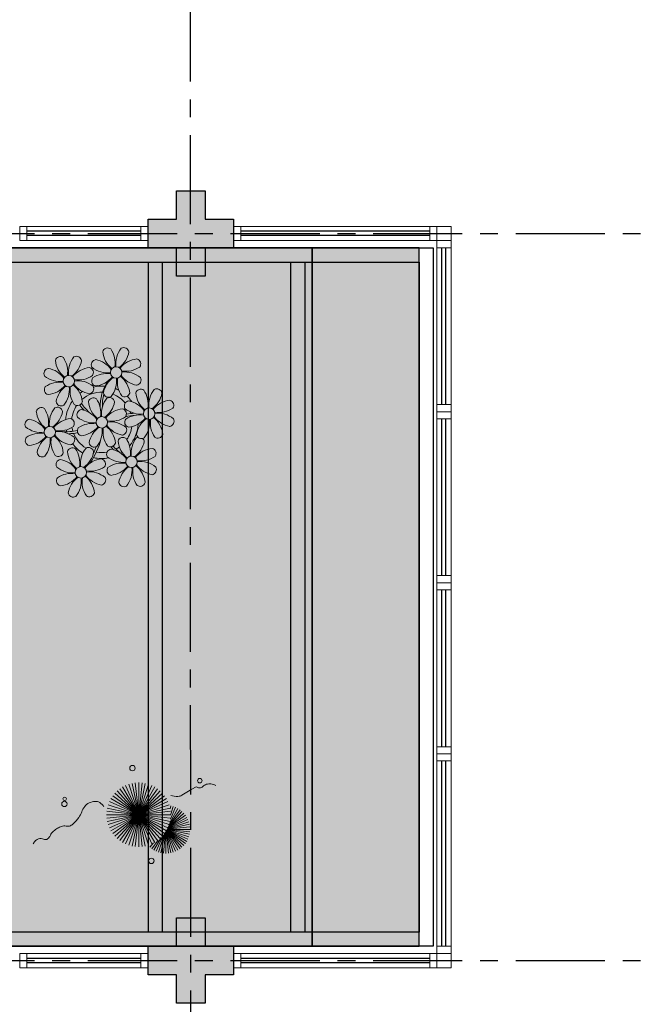
# Model space of a CAD drawing. Units: millimetres. Extents: x 3057 to 3816, y 1209 to 1613.
# Drawn here: x 3087 to 3092, y 1292 to 1299 of the extents above; entities that cross this region are included whole.
import ezdxf

# ---------------------------------------------------------------- set-up
doc = ezdxf.new("R2010")
doc.units = ezdxf.units.MM
for name, pattern in [('CONTINU', [0]), ('CONTINUO', [0]), ('HIDDEN', [0.375, 0.25, -0.125]), ('PL-POUSO-ARQ-EIXO$0$CENTER', [2, 1.25, -0.25, 0.25, -0.25]), ('TRACEJADA2', [0.375, 0.25, -0.125])]:
    doc.linetypes.add(name, pattern=pattern)
for name, color, linetype in [('_ARQ_VISTA02', 2, 'Continuous'), ('ARQ-MOB-DIV-DV1', 12, 'Continuous'), ('E.2', 7, 'CONTINUO'), ('EIXO$0$A-EIXOS-PRI', 252, 'PL-POUSO-ARQ-EIXO$0$CENTER'), ('JARDIM', 64, 'CONTINUO'), ('OFC-MALL-ARQ-EX-1PV$0$A_HTC_1', 252, 'Continuous'), ('PERGOLA', 8, 'CONTINU'), ('PILAR', 143, 'CONTINUO'), ('PROJEÇÃO', 8, 'HIDDEN')]:
    doc.layers.add(name, color=color, linetype=linetype)
doc.layers.add('VERDE', color=82, linetype='Continuous', lineweight=5)
doc.layers.add('ÁRVORE', color=92, linetype='Continuous', lineweight=15)

# ---------------------------------------------------------------- blocks, each defined once
blk = doc.blocks.new('PERGOLA')
at = {"layer": 'PERGOLA'}
for p, q in [((109642.0825, -73528.9079), (109642.0825, -73524.0079)), ((109642.0825, -73524.0079), (109653.8825, -73524.0079)), ((109642.1825, -73528.8079), (109642.1825, -73524.1079)), ((109642.1825, -73524.1079), (109653.7825, -73524.1079)), ((109642.9825, -73528.8079), (109642.9825, -73524.1079)), ((109643.0825, -73528.8079), (109643.0825, -73524.1079)), ((109643.9825, -73528.8079), (109643.9825, -73524.1079)), ((109644.0825, -73528.8079), (109644.0825, -73524.1079)), ((109642.0825, -73528.9079), (109642.0825, -73524.2079)), ((109653.7825, -73528.8079), (109642.1825, -73528.8079)), ((109653.8825, -73528.9079), (109642.0825, -73528.9079))]:
    blk.add_line(p, q, dxfattribs=at)
blk = doc.blocks.new('VEG')
at = {"layer": 'VERDE'}
for p, q in [((-0.35, 0.192), (-0.562, 0.383)), ((-0.349, 0.193), (-0.54, 0.405)), ((-0.348, 0.195), (-0.516, 0.425)), ((-0.347, 0.197), (-0.489, 0.442)), ((-0.346, 0.198), (-0.461, 0.457)), ((-0.345, 0.2), (-0.432, 0.468)), ((-0.344, 0.203), (-0.402, 0.476)), ((-0.342, 0.206), (-0.371, 0.481)), ((-0.339, 0.21), (-0.339, 0.483)), ((-0.336, 0.216), (-0.308, 0.481)), ((-0.331, 0.224), (-0.277, 0.476)), ((-0.322, 0.236), (-0.247, 0.468)), ((-0.307, 0.255), (-0.217, 0.457)), ((-0.281, 0.283), (-0.189, 0.442)), ((-0.241, 0.318), (-0.163, 0.425)), ((-0.185, 0.353), (-0.139, 0.405)), ((0, 0), (-0.124, 0.38)), ((0, 0), (-0.083, 0.391)), ((0, 0), (-0.042, 0.398)), ((0, 0), (0, 0.4)), ((0, 0), (0.042, 0.398)), ((0, 0), (0.083, 0.391)), ((0, 0), (0.124, 0.38)), ((-0.353, 0.187), (-0.625, 0.275)), ((-0.352, 0.188), (-0.613, 0.305)), ((-0.351, 0.189), (-0.599, 0.333)), ((-0.351, 0.191), (-0.582, 0.359)), ((0, 0), (-0.297, 0.268)), ((0, 0), (-0.268, 0.297)), ((0, 0), (-0.235, 0.324)), ((0, 0), (-0.2, 0.346)), ((0, 0), (-0.163, 0.365)), ((0, 0), (0.163, 0.365)), ((0, 0), (0.2, 0.346)), ((0, 0), (0.235, 0.324)), ((0, 0), (0.268, 0.297)), ((0, 0), (0.297, 0.268)), ((-0.355, 0.183), (-0.639, 0.183)), ((-0.354, 0.184), (-0.638, 0.214)), ((-0.356, 0.181), (-0.638, 0.151)), ((-0.353, 0.186), (-0.633, 0.245)), ((-0.357, 0.179), (-0.633, 0.12)), ((-0.358, 0.176), (-0.625, 0.09)), ((-0.36, 0.173), (-0.613, 0.06)), ((-0.361, 0.17), (-0.599, 0.033)), ((-0.364, 0.165), (-0.582, 0.006)), ((-0.367, 0.158), (-0.562, -0.018)), ((-0.371, 0.147), (-0.54, -0.04)), ((-0.378, 0.129), (-0.516, -0.06)), ((0, 0), (-0.38, 0.124)), ((0, 0), (-0.365, 0.163)), ((0, 0), (-0.346, 0.2)), ((0, 0), (-0.324, 0.235)), ((0, 0), (0.324, 0.235)), ((0, 0), (0.346, 0.2)), ((0, 0), (0.365, 0.163)), ((0, 0), (0.38, 0.124)), ((-0.387, 0.1), (-0.489, -0.077)), ((-0.396, 0.055), (-0.461, -0.092)), ((0, 0), (-0.4, 0)), ((0, 0), (-0.398, 0.042)), ((0, 0), (-0.398, -0.042)), ((0, 0), (-0.391, 0.083)), ((0, 0), (-0.391, -0.083)), ((0, 0), (-0.38, -0.124)), ((0, 0), (-0.365, -0.163)), ((0, 0), (-0.346, -0.2)), ((0, 0), (-0.324, -0.235)), ((0, 0), (-0.297, -0.268)), ((0, 0), (-0.268, -0.297)), ((0, 0), (-0.235, -0.324)), ((0, 0), (-0.2, -0.346)), ((0, 0), (-0.163, -0.365)), ((0, 0), (-0.124, -0.38)), ((0, 0), (-0.083, -0.391)), ((0, 0), (-0.042, -0.398)), ((0, 0), (0.391, 0.083)), ((0, 0), (0.398, 0.042)), ((0, 0), (0, -0.4)), ((0, 0), (0.042, -0.398)), ((0, 0), (0.083, -0.391)), ((0, 0), (0.124, -0.38)), ((0, 0), (0.163, -0.365)), ((0, 0), (0.2, -0.346)), ((0, 0), (0.235, -0.324)), ((0, 0), (0.268, -0.297)), ((0, 0), (0.297, -0.268)), ((0, 0), (0.324, -0.235)), ((0, 0), (0.346, -0.2)), ((0, 0), (0.365, -0.163)), ((0, 0), (0.38, -0.124)), ((0, 0), (0.391, -0.083)), ((0, 0), (0.398, -0.042)), ((0, 0), (0.4, 0)), ((-0.4, -0.005), (-0.432, -0.103)), ((-0.394, -0.074), (-0.402, -0.111))]:
    blk.add_line(p, q, dxfattribs=at)
for points in [[(0.433, -0.1, 0.114957), (0.486, -0.152, 0.150048), (0.542, -0.165, 0.098072), (0.619, -0.146, 0.114783), (0.673, -0.103, 0.087794), (0.71, -0.035, -0.08299), (0.748, 0.037, -0.038464), (0.813, 0.111, -0.081037), (0.851, 0.137, -0.16839), (0.904, 0.143, 0.147538), (0.964, 0.147, 0.042387), (1.01, 0.169, 0.033514), (1.063, 0.206, 0.140942), (1.101, 0.257, -0.16076), (1.135, 0.302, -0.271218), (1.186, 0.305, 0.214533), (1.248, 0.302, 0.09377), (1.285, 0.324, 0.082811), (1.314, 0.363)], [(-0.399, -0.241, 0.073015), (-0.49, -0.228, 0.135968), (-0.539, -0.242), (-0.641, -0.304), (-0.708, -0.344, -0.291556), (-0.729, -0.343, 0.171709), (-0.762, -0.335, 0.170253), (-0.799, -0.351, -0.121136), (-0.847, -0.379, -0.102926), (-0.9, -0.383, -0.083885), (-0.961, -0.364)]]:
    blk.add_lwpolyline(points, format="xyb", dxfattribs=at)
for centre, radius in [((-0.158, 0.576), 0.0338), ((0.926, -0.134), 0.0339), ((0.922, -0.198), 0.0216), ((-0.762, -0.424), 0.0278), ((0.078, -0.581), 0.0338)]:
    blk.add_circle(centre, radius, dxfattribs=at)
blk = doc.blocks.new('JARDIMADM')
at = {"layer": 'ÁRVORE'}
h = blk.add_hatch(dxfattribs=at)
h.set_pattern_fill('AR-SAND', color=256, scale=0.004, angle=-90)
h.set_pattern_definition([(307.5, (0, 0), (0.195765294932, 0.006400125184), [0, -0.154432, 0, -0.17272, 0, -0.1651]), (277.5, (0, 0), (0.286730040227, -0.179809313255), [0, -0.083312, 0, -0.139192, 0, -0.05334]), (237.5, (2e-17, 0.12497), (0.000574873871, -0.316396948097), [0, -0.0508, 0, -0.18288, 0, -0.23876]), (227.5, (2e-17, 0.12497), (0.089171729303, -0.30542258099), [0, -0.0254, 0, -0.119888, 0, -0.13716])])
h.paths.add_polyline_path([(-2537035.7541, 1743331.0417), (-2537024.8041, 1743331.0417), (-2537024.8041, 1743335.9417), (-2537035.7541, 1743335.9417)])
at = {"layer": 'JARDIM'}
blk.add_lwpolyline([(-2537035.7541, 1743331.0417), (-2537024.8041, 1743331.0417), (-2537024.8041, 1743335.9417), (-2537035.7541, 1743335.9417)], close=True, dxfattribs=at)
at = {"layer": 'JARDIM', "linetype": 'CONTINUO', "xscale": 0.562436027026024, "yscale": 0.562436027026024, "zscale": 0.562436027026024}
blk.add_blockref('VEG', (-2537034.5384, 1743335.0184), dxfattribs=at)
blk = doc.blocks.new('P8')
at = {"color": 42, "lineweight": 5}
for centre in [(1.76, 2.06), (-5.34, 0.59), (24.76, -0.31), (17.66, -1.78), (6.12, -3.59), (-7.82, -6.17), (-1.18, -4.96), (29.12, -5.96), (21.82, -7.32), (15.19, -8.54), (3.45, -10.74), (-3.19, -11.95), (26.45, -13.11), (19.81, -14.32)]:
    blk.add_circle(centre, 0.8, dxfattribs=at)
at = {"color": 21, "lineweight": 5}
for centre, radius, start, end in [((2.84, 4.81), 0.728, 9.2412, 118.9318), ((0.57, 4.76), 0.728, 54.2412, 163.9318), ((3.29, 5.3), 3.44, 185.5128, 231.8599), ((-1.9, 3.38), 3.5, 350.922, 34.2835), ((5.14, 3.27), 3.44, 140.5128, 186.8599), ((0.11, 5.58), 3.5, 305.922, 349.2835), ((-6.53, 3.3), 0.728, 54.2412, 163.9318), ((-3.81, 3.83), 3.44, 185.5128, 231.8599), ((-9, 1.92), 3.5, 350.922, 34.2835), ((-1.97, 1.8), 3.44, 140.5128, 186.8599), ((-6.99, 4.12), 3.5, 305.922, 349.2835), ((-4.27, 3.35), 0.728, 9.2412, 118.9318), ((-0.99, 3.13), 0.728, 99.2412, 208.9318), ((0.55, 5.43), 3.44, 230.5128, 276.8599), ((-1.76, 0.41), 3.5, 35.922, 79.2835), ((5, 0.53), 3.44, 95.5128, 141.8599), ((3.09, 5.71), 3.5, 260.922, 304.2835), ((4.47, 3.25), 0.728, 324.2412, 73.9318), ((-8.1, 1.67), 0.728, 99.2412, 208.9318), ((-8.86, -1.06), 3.5, 35.922, 79.2835), ((-2.1, -0.94), 3.44, 95.5128, 141.8599), ((-2.63, 1.78), 0.728, 324.2412, 73.9318), ((0.44, -1.6), 3.5, 80.922, 124.2835), ((-1.48, 3.59), 3.44, 275.5128, 321.8599), ((0.23, -1.19), 3.44, 5.5128, 51.8599), ((5.29, 3.7), 3.5, 215.922, 259.2835), ((2.97, -1.32), 3.44, 50.5128, 96.8599), ((-6.55, 3.97), 3.44, 230.5128, 276.8599), ((-6.67, -3.07), 3.5, 80.922, 124.2835), ((-8.58, 2.12), 3.44, 275.5128, 321.8599), ((-6.87, -2.65), 3.44, 5.5128, 51.8599), ((-1.81, 2.24), 3.5, 215.922, 259.2835), ((-4.01, 4.25), 3.5, 260.922, 304.2835), ((-4.13, -2.78), 3.44, 50.5128, 96.8599), ((-0.95, 0.87), 0.728, 144.2412, 253.9318), ((3.41, -1.47), 3.5, 125.922, 169.2835), ((-1.61, 0.85), 3.44, 320.5128, 6.8599), ((5.42, 0.73), 3.5, 170.922, 214.2835), ((4.52, 0.98), 0.728, 279.2412, 28.9318), ((26.09, 3.35), 3.5, 260.922, 304.2835), ((-8.05, -0.6), 0.728, 144.2412, 253.9318), ((-3.69, -2.93), 3.5, 125.922, 169.2835), ((-8.71, -0.62), 3.44, 320.5128, 6.8599), ((-1.68, -0.73), 3.5, 170.922, 214.2835), ((-2.58, -0.48), 0.728, 279.2412, 28.9318), ((-1.18, -4.96), 4.25, 74.1954, 75.3637), ((0.69, -0.7), 0.728, 189.2412, 298.9318), ((2.95, -0.65), 0.728, 234.2412, 343.9318), ((4.93, -0.88), 0.728, 54.2412, 163.9318), ((7.65, -0.35), 3.44, 185.5128, 231.8599), ((2.46, -2.26), 3.5, 350.922, 34.2835), ((9.49, -2.38), 3.44, 140.5128, 186.8599), ((4.47, -0.07), 3.5, 305.922, 349.2835), ((7.19, -0.83), 0.728, 9.2412, 118.9318), ((25.97, -3.69), 3.44, 50.5128, 96.8599), ((27.52, -1.39), 0.728, 279.2412, 28.9318), ((-9.01, -3.46), 0.728, 54.2412, 163.9318), ((-6.41, -2.16), 0.728, 189.2412, 228.0026), ((-6.74, -3.41), 0.728, 9.2412, 118.9318), ((-4.15, -2.12), 0.728, 234.2412, 343.9318), ((-2.37, -2.25), 0.728, 54.2412, 163.9318), ((0.35, -1.71), 3.44, 185.5128, 231.8599), ((-4.84, -3.63), 3.5, 350.922, 34.2835), ((2.2, -3.75), 3.44, 140.5128, 186.8599), ((-2.83, -1.43), 3.5, 305.922, 349.2835), ((-0.1, -2.2), 0.728, 9.2412, 118.9318), ((3.36, -2.52), 0.728, 99.2412, 208.9318), ((2.6, -5.24), 3.5, 35.922, 79.2835), ((9.36, -5.12), 3.44, 95.5128, 141.8599), ((8.83, -2.4), 0.728, 324.2412, 73.9318), ((14.29, -2.98), 3.44, 320.5128, 6.8599), ((21.32, -3.1), 3.5, 170.922, 214.2835), ((16.13, -5.02), 3.44, 5.5128, 51.8599), ((21.19, -0.13), 3.5, 215.922, 259.2835), ((20.42, -2.85), 0.728, 279.2412, 28.9318), ((25.46, -4.63), 3.5, 350.922, 34.2835), ((32.5, -4.75), 3.44, 140.5128, 186.8599), ((-6.29, -2.93), 3.44, 185.5128, 231.8599), ((-11.48, -4.85), 3.5, 350.922, 34.2835), ((-4.44, -4.96), 3.44, 140.5128, 186.8599), ((-9.47, -2.65), 3.5, 305.922, 349.2835), ((-6.41, -2.16), 0.728, 282.5071, 298.9318), ((-3.94, -3.88), 0.728, 99.2412, 208.9318), ((-4.7, -6.6), 3.5, 35.922, 79.2835), ((2.06, -6.49), 3.44, 95.5128, 141.8599), ((1.53, -3.77), 0.728, 324.2412, 73.9318), ((4.91, -0.22), 3.44, 230.5128, 276.8599), ((4.79, -7.25), 3.5, 80.922, 124.2835), ((4.59, -6.83), 3.44, 5.5128, 51.8599), ((9.65, -1.94), 3.5, 215.922, 259.2835), ((7.45, 0.07), 3.5, 260.922, 304.2835), ((7.33, -6.97), 3.44, 50.5128, 96.8599), ((20.63, -4.62), 0.728, 54.2412, 163.9318), ((18.16, -6), 3.5, 350.922, 34.2835), ((25.2, -6.12), 3.44, 140.5128, 186.8599), ((21.82, -7.32), 4.25, 74.1954, 75.3637), ((-10.57, -5.1), 0.728, 99.2412, 208.9318), ((-9.03, -2.8), 3.44, 230.5128, 276.8599), ((-11.34, -7.82), 3.5, 35.922, 79.2835), ((-4.58, -7.7), 3.44, 95.5128, 141.8599), ((-6.49, -2.51), 3.5, 260.922, 304.2835), ((-5.11, -4.98), 0.728, 324.2412, 73.9318), ((-2.39, -1.58), 3.44, 230.5128, 276.8599), ((-2.51, -8.61), 3.5, 80.922, 124.2835), ((-2.71, -8.2), 3.44, 5.5128, 51.8599), ((2.35, -3.31), 3.5, 215.922, 259.2835), ((0.15, -1.3), 3.5, 260.922, 304.2835), ((0.03, -8.33), 3.44, 50.5128, 96.8599), ((3.41, -4.78), 0.728, 144.2412, 253.9318), ((2.88, -2.06), 3.44, 275.5128, 321.8599), ((7.77, -7.12), 3.5, 125.922, 169.2835), ((2.75, -4.8), 3.44, 320.5128, 6.8599), ((9.78, -4.92), 3.5, 170.922, 214.2835), ((8.88, -4.67), 0.728, 279.2412, 28.9318), ((16.59, -4.53), 0.728, 282.5071, 298.9318), ((18.85, -4.48), 0.728, 234.2412, 343.9318), ((23.35, -4.08), 3.44, 185.5128, 231.8599), ((24.53, -6.13), 0.728, 324.2412, 73.9318), ((26.37, -4.89), 0.728, 99.2412, 208.9318), ((27.91, -2.59), 3.44, 230.5128, 276.8599), ((-9.14, -9.83), 3.5, 80.922, 124.2835), ((-11.06, -4.64), 3.44, 275.5128, 321.8599), ((-6.17, -9.7), 3.5, 125.922, 169.2835), ((-9.35, -9.41), 3.44, 5.5128, 51.8599), ((-4.29, -4.52), 3.5, 215.922, 259.2835), ((-6.61, -9.55), 3.44, 50.5128, 96.8599), ((-5.06, -7.25), 0.728, 279.2412, 28.9318), ((-3.89, -6.15), 0.728, 144.2412, 253.9318), ((-4.42, -3.43), 3.44, 275.5128, 321.8599), ((0.47, -8.48), 3.5, 125.922, 169.2835), ((-4.55, -6.17), 3.44, 320.5128, 6.8599), ((2.48, -6.28), 3.5, 170.922, 214.2835), ((1.58, -6.03), 0.728, 279.2412, 28.9318), ((5.05, -6.35), 0.728, 189.2412, 298.9318), ((7.31, -6.3), 0.728, 234.2412, 343.9318), ((17.9, -7.35), 0.728, 324.2412, 73.9318), ((26.41, -7.15), 0.728, 144.2412, 253.9318), ((-10.53, -7.36), 0.728, 144.2412, 253.9318), ((-11.19, -7.38), 3.44, 320.5128, 6.8599), ((-4.16, -7.5), 3.5, 170.922, 214.2835), ((-2.25, -7.71), 0.728, 189.2412, 298.9318), ((0.01, -7.66), 0.728, 234.2412, 343.9318), ((2.26, -8.03), 0.728, 54.2412, 163.9318), ((4.98, -7.5), 3.44, 185.5128, 231.8599), ((-0.21, -9.41), 3.5, 350.922, 34.2835), ((6.82, -9.53), 3.44, 140.5128, 186.8599), ((1.8, -7.21), 3.5, 305.922, 349.2835), ((4.52, -7.98), 0.728, 9.2412, 118.9318), ((16.51, -4.88), 3.5, 260.922, 304.2835), ((19.11, -8.52), 0.728, 144.2412, 253.9318), ((18.58, -5.79), 3.44, 275.5128, 321.8599), ((23.47, -10.85), 3.5, 125.922, 169.2835), ((18.45, -8.53), 3.44, 320.5128, 6.8599), ((25.48, -8.65), 3.5, 170.922, 214.2835), ((20.29, -10.57), 3.44, 5.5128, 51.8599), ((25.35, -5.68), 3.5, 215.922, 259.2835), ((23.03, -10.7), 3.44, 50.5128, 96.8599), ((24.58, -8.4), 0.728, 279.2412, 28.9318), ((-8.89, -8.93), 0.728, 189.2412, 298.9318), ((-6.63, -8.88), 0.728, 234.2412, 343.9318), ((-4.38, -9.25), 0.728, 54.2412, 163.9318), ((-1.66, -8.71), 3.44, 185.5128, 231.8599), ((-6.85, -10.63), 3.5, 350.922, 34.2835), ((0.19, -10.75), 3.44, 140.5128, 186.8599), ((-4.84, -8.43), 3.5, 305.922, 349.2835), ((-2.11, -9.2), 0.728, 9.2412, 118.9318), ((0.69, -9.66), 0.728, 99.2412, 208.9318), ((-0.08, -12.39), 3.5, 35.922, 79.2835), ((6.69, -12.27), 3.44, 95.5128, 141.8599), ((6.16, -9.55), 0.728, 324.2412, 73.9318), ((16.4, -11.92), 3.44, 50.5128, 96.8599), ((17.94, -9.62), 0.728, 279.2412, 28.9318), ((-5.95, -10.88), 0.728, 99.2412, 208.9318), ((-6.71, -13.6), 3.5, 35.922, 79.2835), ((0.05, -13.48), 3.44, 95.5128, 141.8599), ((-0.48, -10.76), 0.728, 324.2412, 73.9318), ((2.24, -7.36), 3.44, 230.5128, 276.8599), ((2.12, -14.4), 3.5, 80.922, 124.2835), ((4.78, -7.08), 3.5, 260.922, 304.2835), ((4.66, -14.11), 3.44, 50.5128, 96.8599), ((18.62, -11.61), 0.728, 54.2412, 163.9318), ((20.75, -10.08), 0.728, 189.2412, 298.9318), ((20.89, -11.57), 0.728, 9.2412, 118.9318), ((23.01, -10.03), 0.728, 234.2412, 343.9318), ((25.26, -10.4), 0.728, 54.2412, 163.9318), ((27.98, -9.87), 3.44, 185.5128, 231.8599), ((-4.4, -8.58), 3.44, 230.5128, 276.8599), ((-4.51, -15.61), 3.5, 80.922, 124.2835), ((0.34, -10.31), 3.5, 215.922, 259.2835), ((-1.86, -8.3), 3.5, 260.922, 304.2835), ((-1.98, -15.33), 3.44, 50.5128, 96.8599), ((0.74, -11.93), 0.728, 144.2412, 253.9318), ((0.21, -9.21), 3.44, 275.5128, 321.8599), ((5.1, -14.26), 3.5, 125.922, 169.2835), ((0.08, -11.95), 3.44, 320.5128, 6.8599), ((7.11, -12.06), 3.5, 170.922, 214.2835), ((1.92, -13.98), 3.44, 5.5128, 51.8599), ((6.98, -9.09), 3.5, 215.922, 259.2835), ((6.21, -11.81), 0.728, 279.2412, 28.9318), ((18.17, -10.8), 3.5, 305.922, 349.2835), ((23.69, -12.03), 0.728, 99.2412, 208.9318), ((25.24, -9.73), 3.44, 230.5128, 276.8599), ((22.93, -14.76), 3.5, 35.922, 79.2835), ((-5.9, -13.15), 0.728, 144.2412, 253.9318), ((-6.43, -10.42), 3.44, 275.5128, 321.8599), ((-1.54, -15.48), 3.5, 125.922, 169.2835), ((-6.56, -13.16), 3.44, 320.5128, 6.8599), ((0.47, -13.28), 3.5, 170.922, 214.2835), ((-4.72, -15.2), 3.44, 5.5128, 51.8599), ((-0.43, -13.03), 0.728, 279.2412, 28.9318), ((2.38, -13.5), 0.728, 189.2412, 298.9318), ((4.64, -13.45), 0.728, 234.2412, 343.9318), ((23.06, -15.85), 3.44, 95.5128, 141.8599), ((-4.26, -14.71), 0.728, 189.2412, 298.9318), ((-2, -14.66), 0.728, 234.2412, 343.9318), ((23.34, -12.67), 3.5, 215.922, 259.2835)]:
    blk.add_arc(centre, radius, start, end, dxfattribs=at)
at = {"color": 233, "lineweight": 5}
for centre, radius, start, end in [((23.57, 2.4), 0.728, 54.2412, 163.9318), ((21.11, 1.01), 3.5, 350.922, 34.2835), ((28.14, 0.9), 3.44, 140.5128, 186.8599), ((25.84, 2.44), 0.728, 9.2412, 118.9318), ((16.47, 0.93), 0.728, 54.2412, 163.9318), ((14, -0.45), 3.5, 350.922, 34.2835), ((21.04, -0.57), 3.44, 140.5128, 186.8599), ((18.74, 0.98), 0.728, 9.2412, 118.9318), ((22.01, 0.76), 0.728, 99.2412, 208.9318), ((21.24, -1.96), 3.5, 35.922, 79.2835), ((26.3, 2.93), 3.44, 185.5128, 231.8599), ((23.12, 3.21), 3.5, 305.922, 349.2835), ((28.01, -1.84), 3.44, 95.5128, 141.8599), ((27.47, 0.88), 0.728, 324.2412, 73.9318), ((14.91, -0.7), 0.728, 99.2412, 208.9318), ((14.14, -3.42), 3.5, 35.922, 79.2835), ((19.19, 1.47), 3.44, 185.5128, 231.8599), ((16.01, 1.75), 3.5, 305.922, 349.2835), ((20.9, -3.31), 3.44, 95.5128, 141.8599), ((20.37, -0.58), 0.728, 324.2412, 73.9318), ((23.56, 3.06), 3.44, 230.5128, 276.8599), ((16.45, 1.6), 3.44, 230.5128, 276.8599), ((18.99, 1.88), 3.5, 260.922, 304.2835), ((22.06, -1.5), 0.728, 144.2412, 253.9318), ((23.44, -3.97), 3.5, 80.922, 124.2835), ((21.52, 1.22), 3.44, 275.5128, 321.8599), ((26.41, -3.84), 3.5, 125.922, 169.2835), ((21.39, -1.52), 3.44, 320.5128, 6.8599), ((28.42, -1.64), 3.5, 170.922, 214.2835), ((23.23, -3.55), 3.44, 5.5128, 51.8599), ((28.29, 1.34), 3.5, 215.922, 259.2835), ((14.95, -2.97), 0.728, 144.2412, 253.9318), ((16.34, -5.43), 3.5, 80.922, 124.2835), ((14.42, -0.25), 3.44, 275.5128, 321.8599), ((19.31, -5.3), 3.5, 125.922, 169.2835), ((18.87, -5.15), 3.44, 50.5128, 96.8599), ((27.93, -3.25), 0.728, 54.2412, 163.9318), ((30.2, -3.2), 0.728, 9.2412, 118.9318), ((22.9, -4.57), 0.728, 9.2412, 118.9318), ((23.69, -3.07), 0.728, 189.2412, 298.9318), ((25.96, -3.02), 0.728, 234.2412, 343.9318), ((30.65, -2.72), 3.44, 185.5128, 231.8599), ((27.47, -2.44), 3.5, 305.922, 349.2835), ((32.36, -7.49), 3.44, 95.5128, 141.8599), ((31.83, -4.77), 0.728, 324.2412, 73.9318), ((14, -5.83), 0.728, 54.2412, 163.9318), ((11.53, -7.21), 3.5, 350.922, 34.2835), ((18.56, -7.33), 3.44, 140.5128, 186.8599), ((16.59, -4.53), 0.728, 189.2412, 228.0026), ((16.26, -5.78), 0.728, 9.2412, 118.9318), ((20.17, -3.8), 3.5, 305.922, 349.2835), ((25.06, -8.85), 3.44, 95.5128, 141.8599), ((25.6, -7.61), 3.5, 35.922, 79.2835), ((30.45, -2.3), 3.5, 260.922, 304.2835), ((12.43, -7.47), 0.728, 99.2412, 208.9318), ((11.66, -10.19), 3.5, 35.922, 79.2835), ((16.72, -5.3), 3.44, 185.5128, 231.8599), ((13.54, -5.02), 3.5, 305.922, 349.2835), ((18.43, -10.07), 3.44, 95.5128, 141.8599), ((19.07, -6.25), 0.728, 99.2412, 208.9318), ((20.61, -3.95), 3.44, 230.5128, 276.8599), ((18.3, -8.97), 3.5, 35.922, 79.2835), ((23.15, -3.67), 3.5, 260.922, 304.2835), ((27.8, -9.62), 3.5, 80.922, 124.2835), ((25.88, -4.43), 3.44, 275.5128, 321.8599), ((30.77, -9.49), 3.5, 125.922, 169.2835), ((25.75, -7.17), 3.44, 320.5128, 6.8599), ((32.78, -7.29), 3.5, 170.922, 214.2835), ((27.59, -9.2), 3.44, 5.5128, 51.8599), ((32.65, -4.31), 3.5, 215.922, 259.2835), ((30.33, -9.33), 3.44, 50.5128, 96.8599), ((31.88, -7.04), 0.728, 279.2412, 28.9318), ((13.98, -5.17), 3.44, 230.5128, 276.8599), ((20.5, -10.98), 3.5, 80.922, 124.2835), ((12.48, -9.73), 0.728, 144.2412, 253.9318), ((13.86, -12.2), 3.5, 80.922, 124.2835), ((11.95, -7.01), 3.44, 275.5128, 321.8599), ((16.83, -12.07), 3.5, 125.922, 169.2835), ((11.81, -9.75), 3.44, 320.5128, 6.8599), ((18.84, -9.87), 3.5, 170.922, 214.2835), ((13.66, -11.78), 3.44, 5.5128, 51.8599), ((18.71, -6.89), 3.5, 215.922, 259.2835), ((27.53, -10.35), 0.728, 9.2412, 118.9318), ((28.05, -8.72), 0.728, 189.2412, 298.9318), ((30.31, -8.67), 0.728, 234.2412, 343.9318), ((16.16, -13), 3.5, 350.922, 34.2835), ((23.19, -13.11), 3.44, 140.5128, 186.8599), ((22.79, -11.78), 3.5, 350.922, 34.2835), ((29.83, -11.9), 3.44, 140.5128, 186.8599), ((24.8, -9.58), 3.5, 305.922, 349.2835), ((14.11, -11.3), 0.728, 189.2412, 298.9318), ((16.38, -11.25), 0.728, 234.2412, 343.9318), ((21.34, -11.08), 3.44, 185.5128, 231.8599), ((29.69, -14.64), 3.44, 95.5128, 141.8599), ((27.78, -9.45), 3.5, 260.922, 304.2835), ((29.16, -11.92), 0.728, 324.2412, 73.9318), ((17.06, -13.25), 0.728, 99.2412, 208.9318), ((18.6, -10.95), 3.44, 230.5128, 276.8599), ((16.29, -15.97), 3.5, 35.922, 79.2835), ((21.14, -10.66), 3.5, 260.922, 304.2835), ((22.52, -13.13), 0.728, 324.2412, 73.9318), ((25.13, -16.77), 3.5, 80.922, 124.2835), ((23.21, -11.58), 3.44, 275.5128, 321.8599), ((28.1, -16.63), 3.5, 125.922, 169.2835), ((24.92, -16.35), 3.44, 5.5128, 51.8599), ((29.98, -11.46), 3.5, 215.922, 259.2835), ((27.66, -16.48), 3.44, 50.5128, 96.8599), ((17.11, -15.51), 0.728, 144.2412, 253.9318), ((18.49, -17.98), 3.5, 80.922, 124.2835), ((16.57, -12.79), 3.44, 275.5128, 321.8599), ((21.46, -17.85), 3.5, 125.922, 169.2835), ((16.44, -15.53), 3.44, 320.5128, 6.8599), ((23.47, -15.65), 3.5, 170.922, 214.2835), ((18.28, -17.56), 3.44, 5.5128, 51.8599), ((21.02, -17.7), 3.44, 50.5128, 96.8599), ((22.57, -15.4), 0.728, 279.2412, 28.9318), ((23.74, -14.3), 0.728, 144.2412, 253.9318), ((23.08, -14.32), 3.44, 320.5128, 6.8599), ((30.11, -14.43), 3.5, 170.922, 214.2835), ((29.21, -14.18), 0.728, 279.2412, 28.9318), ((25.38, -15.86), 0.728, 189.2412, 298.9318), ((27.64, -15.82), 0.728, 234.2412, 343.9318), ((18.74, -17.08), 0.728, 189.2412, 298.9318), ((21, -17.03), 0.728, 234.2412, 343.9318)]:
    blk.add_arc(centre, radius, start, end, dxfattribs=at)
at = {"color": 94, "lineweight": 5}
for centre, radius, start, end in [((-8.82, -6.75), 7.93, 54.9163, 59.0708), ((8.57, -4.96), 9.9, 144.6026, 166.3715), ((-8.82, -6.75), 7.93, 40.153, 49.1957), ((-7.3, -5.44), 6.22, 38.976, 44.1425), ((8.57, -4.96), 9.6, 152.8823, 159.0916), ((14.18, -9.12), 7.93, 54.9163, 59.0708), ((31.57, -7.33), 9.9, 144.6026, 166.3715), ((-7.3, -5.44), 6.22, 11.8879, 16.4018), ((4.21, -13.17), 9.86, 94.2878, 101.6908), ((4.21, -13.17), 9.56, 88.9574, 101.8062), ((4.21, -13.17), 9.56, 83.3221, 84.8757), ((14.18, -9.12), 7.93, 40.153, 49.1957), ((15.7, -7.81), 6.22, 38.976, 44.1425), ((31.57, -7.33), 9.6, 152.8823, 159.0916), ((-6.53, 2), 7.99, 274.6501, 284.8641), ((-5.94, 0.19), 6.42, 271.8189, 281.906), ((-6.54, -13.62), 10.2, 36.2927, 45.4646), ((-6.54, -13.62), 10.5, 36.411, 41.5755), ((15.7, -7.81), 6.22, 11.8879, 16.4018), ((27.22, -15.54), 9.86, 94.2878, 101.6908), ((27.22, -15.54), 9.56, 88.9574, 101.8062), ((27.22, -15.54), 9.56, 83.3221, 84.8757), ((-6.98, -7.29), 6.03, 324.6409, 3.3511), ((-6.74, -7.38), 5.49, 344.0711, 2.6448), ((16.48, -0.37), 7.99, 274.6501, 284.8641), ((17.06, -2.18), 6.42, 271.8189, 281.906), ((16.02, -9.66), 6.03, 324.6409, 3.3511), ((16.26, -9.74), 5.49, 344.0711, 2.6448), ((16.46, -15.99), 10.2, 36.2927, 45.4646), ((16.46, -15.99), 10.5, 36.411, 41.5755)]:
    blk.add_arc(centre, radius, start, end, dxfattribs=at)
at = {"color": 40, "lineweight": 5}
for centre, radius, start, end in [((-1.18, -4.96), 5.09, 76.6257, 101.2054), ((-1.18, -4.96), 5.09, 121.5115, 123.9034), ((-1.18, -4.96), 4.25, 117.8024, 125.3101), ((-1.18, -4.96), 4.25, 79.5079, 99.958), ((-1.18, -4.96), 4.25, 21.2258, 58.4551), ((-1.18, -4.96), 5.09, 36.338, 58.3289), ((-1.18, -4.96), 5.09, 139.6216, 177.2535), ((-1.18, -4.96), 4.25, 145.4192, 172.0062), ((21.82, -7.32), 5.09, 76.6257, 101.2054), ((-1.18, -4.96), 4.25, 9.7434, 17.1061), ((-1.18, -4.96), 5.09, 12.0535, 15.1524), ((21.82, -7.32), 5.09, 139.6216, 177.2535), ((21.82, -7.32), 5.09, 121.5115, 123.9034), ((21.82, -7.32), 4.25, 117.8024, 125.3101), ((21.82, -7.32), 4.25, 79.5079, 99.958), ((21.82, -7.32), 4.25, 21.2258, 58.4551), ((21.82, -7.32), 5.09, 36.338, 58.3289), ((-1.18, -4.96), 4.25, 326.3984, 353.8236), ((-1.18, -4.96), 5.09, 324.3663, 355.6451), ((21.82, -7.32), 4.25, 145.4192, 172.0062), ((-1.18, -4.96), 4.25, 191.7544, 192.795), ((-1.18, -4.96), 4.25, 196.8647, 200.2384), ((21.82, -7.32), 4.25, 9.7434, 17.1061), ((21.82, -7.32), 5.09, 12.0535, 15.1524), ((-1.18, -4.96), 5.09, 214.7168, 225.8089), ((-1.18, -4.96), 4.25, 219.4845, 248.6966), ((-1.18, -4.96), 4.25, 268.8569, 310.9878), ((21.82, -7.32), 4.25, 191.7544, 192.795), ((21.82, -7.32), 4.25, 326.3984, 353.8236), ((21.82, -7.32), 5.09, 324.3663, 355.6451), ((-1.18, -4.96), 5.09, 242.3459, 248.0677), ((-1.18, -4.96), 5.09, 302.0643, 307.1567), ((21.82, -7.32), 4.25, 196.8647, 200.2384), ((-1.18, -4.96), 5.09, 265.1392, 283.4645), ((21.82, -7.32), 5.09, 214.7168, 225.8089), ((21.82, -7.32), 4.25, 219.4845, 248.6966), ((21.82, -7.32), 4.25, 268.8569, 310.9878), ((21.82, -7.32), 5.09, 242.3459, 248.0677), ((21.82, -7.32), 5.09, 265.1392, 283.4645), ((21.82, -7.32), 5.09, 302.0643, 307.1567)]:
    blk.add_arc(centre, radius, start, end, dxfattribs=at)
blk = doc.blocks.new('esquadria 1.50')
at = {"layer": '_ARQ_VISTA02', "lineweight": 5}
for p, q in [((0, 0.1), (0.05, 0.1)), ((0, 0), (0, 0.1)), ((0.05, 0.1), (1.15, 0.1)), ((0.05, 0.1), (0.05, 0)), ((1.15, 0.1), (1.15, 0)), ((1.15, 0.1), (1.2, 0.1)), ((1.2, 0), (1.2, 0.1)), ((0.05, 0), (0, 0)), ((0.05, 0), (1.15, 0)), ((1.15, 0), (1.2, 0))]:
    blk.add_line(p, q, dxfattribs=at)
at = {"layer": 'OFC-MALL-ARQ-EX-1PV$0$A_HTC_1'}
for p, q in [((0.05, 0.0637), (1.15, 0.0637)), ((0.05, 0.0337), (1.15, 0.0337))]:
    blk.add_line(p, q, dxfattribs=at)
blk = doc.blocks.new('BLOCOPILARES')
at = {"layer": 'PILAR', "color": 6, "linetype": 'Continuous'}
for points in [[(673128.1879, 7696337.3003, 0), (673128.3879, 7696337.3003, 0), (673128.3879, 7696337.5003, 0), (673128.5879, 7696337.5003, 0), (673128.5879, 7696337.3003, 0), (673128.7879, 7696337.3003, 0), (673128.7879, 7696337.1003, 0), (673128.5879, 7696337.1003, 0), (673128.5879, 7696336.9003, 0), (673128.3879, 7696336.9003, 0), (673128.3879, 7696337.1003, 0), (673128.1879, 7696337.1003, 0)], [(673128.1879, 7696332.2003, 0), (673128.3879, 7696332.2003, 0), (673128.3879, 7696332.4003, 0), (673128.5879, 7696332.4003, 0), (673128.5879, 7696332.2003, 0), (673128.7879, 7696332.2003, 0), (673128.7879, 7696332.0003, 0), (673128.5879, 7696332.0003, 0), (673128.5879, 7696331.8003, 0), (673128.3879, 7696331.8003, 0), (673128.3879, 7696332.0003, 0), (673128.1879, 7696332.0003, 0)]]:
    blk.add_polyline3d(points, close=True, dxfattribs=at)
blk = doc.blocks.new('SOPILARES')
at = {"layer": 'E.2', "color": 7, "lineweight": 5}
blk.add_blockref('BLOCOPILARES', (-563676.8931, -7770101.2012), dxfattribs=at)

msp = doc.modelspace()

# ---------------------------------------------------------------- hatches: boundary and pattern name
at = {"layer": 'PROJEÇÃO'}
for points in [[(3088.9973, 1297.7689), (3088.7973, 1297.7689), (3088.7973, 1297.5689), (3088.5973, 1297.5689), (3088.5973, 1297.7689), (3088.3973, 1297.7689), (3088.3973, 1297.9689), (3088.5973, 1297.9689), (3088.5973, 1298.1689), (3088.7973, 1298.1689), (3088.7973, 1297.9689), (3088.9973, 1297.9689)], [(3088.9973, 1292.6689), (3088.7973, 1292.6689), (3088.7973, 1292.4689), (3088.5973, 1292.4689), (3088.5973, 1292.6689), (3088.3973, 1292.6689), (3088.3973, 1292.8689), (3088.5973, 1292.8689), (3088.5973, 1293.0689), (3088.7973, 1293.0689), (3088.7973, 1292.8689), (3088.9973, 1292.8689)]]:
    msp.add_hatch(color=252, dxfattribs=at).paths.add_polyline_path(points)
at = {"layer": 'ÁRVORE'}
h = msp.add_hatch(dxfattribs=at)
h.set_pattern_fill('AR-SAND', color=256, scale=0.002, angle=90)
h.set_pattern_definition([(127.5, (4416.315686, -1816.32844), (-0.0978826475, -0.0032000626), [0, -0.077216, 0, -0.08636, 0, -0.08255]), (97.5, (4416.31569, -1816.32844), (-0.14336502, 0.0899046566), [0, -0.041656, 0, -0.069596, 0, -0.02667]), (57.5, (4416.31569, -1816.39092), (-0.000287437, 0.158198474), [0, -0.0254, 0, -0.09144, 0, -0.11938]), (47.5, (4416.31569, -1816.39092), (-0.0445858647, 0.1527112905), [0, -0.0127, 0, -0.059944, 0, -0.06858])])
h.paths.add_polyline_path([(3090.2973, 1292.8689), (3090.2973, 1297.7689), (3089.5473, 1297.7689), (3089.5473, 1292.8689)])

# ---------------------------------------------------------------- linework, layer by layer
at = {"layer": '_ARQ_VISTA02', "lineweight": 5}
for p, q in [((3087.4973, 1297.9189), (3087.4973, 1297.8189, 0)), ((3087.5473, 1297.9189), (3087.4973, 1297.9189)), ((3087.4973, 1297.9189), (3087.4973, 1297.8189)), ((3088.3473, 1297.9189), (3087.5473, 1297.9189)), ((3087.5473, 1297.8189), (3087.5473, 1297.9189)), ((3088.3473, 1297.8189), (3088.3473, 1297.9189)), ((3088.3473, 1297.9189), (3088.3973, 1297.9189)), ((3088.3973, 1297.9189), (3088.3973, 1297.8189)), ((3088.9973, 1297.9189), (3088.9973, 1297.8189)), ((3089.0473, 1297.9189), (3088.9973, 1297.9189)), ((3088.9973, 1297.9189), (3088.9973, 1297.8189)), ((3090.3727, 1297.9189, 0), (3089.0473, 1297.9189)), ((3089.0473, 1297.8189), (3089.0473, 1297.9189)), ((3090.3727, 1297.8189, 0), (3090.3727, 1297.9189, 0)), ((3090.3727, 1297.9189, 0), (3090.4227, 1297.9189, 0)), ((3087.5473, 1297.8189, 0), (3087.4973, 1297.8189, 0)), ((3087.5973, 1297.8189), (3087.4973, 1297.8189)), ((3088.3473, 1297.8189), (3087.5473, 1297.8189)), ((3088.3973, 1297.8189), (3088.3473, 1297.8189)), ((3089.0473, 1297.8189), (3088.9973, 1297.8189)), ((3089.0973, 1297.8189), (3088.9973, 1297.8189)), ((3090.3727, 1297.8189, 0), (3089.0473, 1297.8189)), ((3090.4227, 1297.8189, 0), (3090.3727, 1297.8189, 0)), ((3090.4227, 1294.2189), (3090.5227, 1294.2189, 0)), ((3090.4227, 1294.1689, 0), (3090.4227, 1294.2189, 0)), ((3090.4227, 1294.2189), (3090.5227, 1294.2189)), ((3090.4227, 1292.8688, 0), (3090.4227, 1294.1689, 0)), ((3090.5227, 1294.1689, 0), (3090.4227, 1294.1689, 0)), ((3090.5227, 1294.1689, 0), (3090.5227, 1294.2189, 0)), ((3090.5227, 1294.1189), (3090.5227, 1294.2189)), ((3090.5227, 1292.8688, 0), (3090.5227, 1294.1689, 0)), ((3090.5227, 1292.8688, 0), (3090.4227, 1292.8688, 0)), ((3090.4227, 1292.8688, 0), (3090.4227, 1292.8188, 0)), ((3090.5227, 1292.8188, 0), (3090.5227, 1292.8688, 0)), ((3087.4973, 1292.7188), (3087.4973, 1292.8188, 0)), ((3087.5473, 1292.8188, 0), (3087.4973, 1292.8188, 0)), ((3087.4973, 1292.7188), (3087.4973, 1292.8188)), ((3087.5973, 1292.8188), (3087.4973, 1292.8188)), ((3088.3473, 1292.8188), (3087.5473, 1292.8188)), ((3087.5473, 1292.8188), (3087.5473, 1292.7188)), ((3088.3973, 1292.8188), (3088.3473, 1292.8188)), ((3088.3473, 1292.8188), (3088.3473, 1292.7188)), ((3088.3973, 1292.7188), (3088.3973, 1292.8188)), ((3088.9973, 1292.7188), (3088.9973, 1292.8188)), ((3089.0473, 1292.8188), (3088.9973, 1292.8188)), ((3088.9973, 1292.7188), (3088.9973, 1292.8188)), ((3089.0973, 1292.8188), (3088.9973, 1292.8188)), ((3090.3727, 1292.8188, 0), (3089.0473, 1292.8188)), ((3089.0473, 1292.8188), (3089.0473, 1292.7188)), ((3090.4227, 1292.8188, 0), (3090.3727, 1292.8188, 0)), ((3090.3727, 1292.8188, 0), (3090.3727, 1292.7188, 0)), ((3090.4227, 1292.7188, 0), (3090.4227, 1292.8188, 0)), ((3090.4227, 1292.8188, 0), (3090.5227, 1292.8188, 0)), ((3087.5473, 1292.7188), (3087.4973, 1292.7188)), ((3088.3473, 1292.7188), (3087.5473, 1292.7188)), ((3088.3473, 1292.7188), (3088.3973, 1292.7188)), ((3089.0473, 1292.7188), (3088.9973, 1292.7188)), ((3090.3727, 1292.7188, 0), (3089.0473, 1292.7188)), ((3090.3727, 1292.7188, 0), (3090.4227, 1292.7188, 0))]:
    msp.add_line(p, q, dxfattribs=at)
at = {"layer": '_ARQ_VISTA02', "lineweight": 5, "elevation": 0}
for points in [[(3090.4227, 1297.9189), (3090.4227, 1297.8189), (3090.5227, 1297.8189), (3090.5227, 1297.9189)], [(3090.4227, 1292.7188), (3090.4227, 1292.8188), (3090.5227, 1292.8188), (3090.5227, 1292.7188)]]:
    msp.add_lwpolyline(points, close=True, dxfattribs=at)
at = {"layer": 'EIXO$0$A-EIXOS-PRI', "ltscale": 0.5}
for p, q in [((3088.6898, 1311.5598), (3088.6973, 1279.1523)), ((3057.9761, 1297.8687), (3182.291, 1297.873)), ((3057.9761, 1292.7687), (3182.291, 1292.773))]:
    msp.add_line(p, q, dxfattribs=at)
at = {"layer": 'JARDIM', "linetype": 'CONTINUO'}
msp.add_lwpolyline([(3090.2973, 1292.8689), (3090.2973, 1297.7689), (3089.5473, 1297.7689), (3089.5473, 1292.8689)], close=True, dxfattribs=at)
at = {"layer": 'OFC-MALL-ARQ-EX-1PV$0$A_HTC_1'}
for p, q in [((3088.3473, 1297.8852), (3087.5473, 1297.8852)), ((3090.3727, 1297.8852, 0), (3089.0473, 1297.8852)), ((3088.3473, 1297.8552), (3087.5473, 1297.8552)), ((3090.3727, 1297.8552, 0), (3089.0473, 1297.8552)), ((3090.4564, 1292.8688, 0), (3090.4564, 1294.1689, 0)), ((3090.4864, 1292.8688, 0), (3090.4864, 1294.1689, 0)), ((3088.3473, 1292.7825), (3087.5473, 1292.7825)), ((3090.3727, 1292.7825, 0), (3089.0473, 1292.7825)), ((3088.3473, 1292.7525), (3087.5473, 1292.7525)), ((3090.3727, 1292.7525, 0), (3089.0473, 1292.7525))]:
    msp.add_line(p, q, dxfattribs=at)

# ---------------------------------------------------------------- block references
at = {"xscale": 0.04999999999999982, "yscale": 0.04999999999999982, "zscale": 0.1, "rotation": 180}
msp.add_blockref('P8', (3088.0145, 1296.2966), dxfattribs=at)
at = {"layer": 'ARQ-MOB-DIV-DV1', "xscale": -1, "rotation": 270}
for p in [(3090.4227, 1296.6189, 0), (3090.4227, 1295.4189, 0), (3090.4227, 1294.2189)]:
    msp.add_blockref('esquadria 1.50', p, dxfattribs=at)
at = {"layer": 'JARDIM', "linetype": 'CONTINUO', "rotation": 180}
msp.add_blockref('JARDIMADM', (-2533946.2068, 1744628.8105), dxfattribs=at)
at = {"layer": 'PERGOLA', "linetype": 'TRACEJADA2', "zscale": 25.4, "rotation": 180}
msp.add_blockref('PERGOLA', (112732.4798, -72231.1391), dxfattribs=at)
at = {"layer": 'PILAR', "color": 7, "linetype": 'CONTINU', "lineweight": 5, "rotation": 180}
msp.add_blockref('SOPILARES', (112540.2922, -72471.232), dxfattribs=at)

doc.saveas('drawing.dxf')
